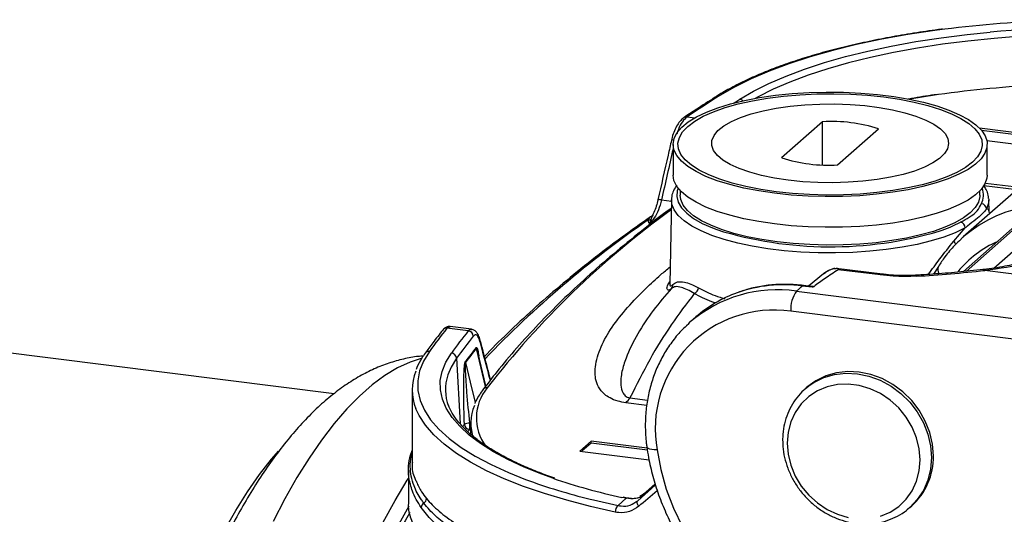
# Model space of a CAD drawing. Units: millimetres. Extents: x 268 to 2109, y 428 to 1269.
# Drawn here: x 1765 to 1857, y 780 to 826 of the extents above; entities that cross this region are included whole.
import ezdxf

# ---------------------------------------------------------------- set-up
doc = ezdxf.new("R2010")
doc.units = ezdxf.units.MM
doc.header["$LTSCALE"] = 3

msp = doc.modelspace()

# ---------------------------------------------------------------- linework, layer by layer
at = {"color": 8, "linetype": 'Continuous', "lineweight": 25}
for p, q in [((1827.779, 817.016), (1828.503, 816.925)), ((1855.662, 810.822), (1858.864, 810.418)), ((1858.591, 810.177), (1855.521, 810.564)), ((1825.391, 809.234), (1826.315, 809.118)), ((1855.985, 808.281), (1855.984, 808.132)), ((1824.42, 807.017), (1824.24, 807.039)), ((1859.287, 807.334), (1853.869, 802.557)), ((1856.455, 802.863), (1861.137, 806.992)), ((1805.632, 797.38), (1805.341, 797.228)), ((1808.943, 791.786), (1808.087, 795.337)), ((1806.237, 794.418), (1806.566, 788.308)), ((1822.442, 790.716), (1824.089, 790.508)), ((1824.019, 790.015), (1822.056, 790.262)), ((1807.441, 788.355), (1807.563, 788.35)), ((1807.553, 787.767), (1807.453, 787.761)), ((1822.093, 781.318), (1821.68, 781.408))]:
    msp.add_line(p, q, dxfattribs=at)
at = {"color": 7, "linetype": 'Continuous', "lineweight": 25}
for p, q in [((1840.453, 816.555), (1836.622, 813.176)), ((1840.453, 812.517), (1840.453, 816.555)), ((1841.849, 812.517), (1845.681, 815.896)), ((1864.917, 814.72), (1855.112, 815.955)), ((1864.542, 814.578), (1855.303, 815.742)), ((1826.47, 814.44), (1826.47, 811.567)), ((1855.793, 814.8), (1863.124, 813.877)), ((1855.833, 811.567), (1855.833, 814.44)), ((1861.248, 812.52), (1853.595, 805.772)), ((1827.151, 810.093), (1827.151, 809.681)), ((1855.151, 809.681), (1855.151, 810.093)), ((1826.318, 809.248), (1826.172, 801.359)), ((1855.98, 809.355), (1855.985, 809.248)), ((1856.006, 808.13), (1855.985, 809.248)), ((1856.006, 808.137), (1855.985, 808.281)), ((1856.008, 808.13), (1856.007, 808.131)), ((1824.419, 807.695), (1824.349, 807.645)), ((1858.956, 807.238), (1853.622, 802.534)), ((1852.7, 805.384), (1853.766, 806.616)), ((1841.602, 802.828), (1841.715, 802.835)), ((1846.039, 802.291), (1841.708, 802.836)), ((1845.851, 802.217), (1841.913, 802.713)), ((1851.27, 803.017), (1850.825, 802.301)), ((1884.554, 798.995), (1855.61, 802.642)), ((1840.538, 802.318), (1839.132, 801.168)), ((1826.17, 801.348), (1826.171, 801.334)), ((1838.536, 801.178), (1838.006, 800.711)), ((1838.006, 800.711), (1863.133, 797.545)), ((1839.467, 801.061), (1838.536, 801.178)), ((1839.315, 801.145), (1838.661, 801.228)), ((1862.603, 795.663), (1837.475, 798.829)), ((1828.614, 798.286), (1828.084, 797.819)), ((1807.322, 796.978), (1805.341, 797.228)), ((1807.621, 797.136), (1805.632, 797.386)), ((1794.786, 791.102), (1755.405, 796.063)), ((1808.431, 796.142), (1808.429, 796.149)), ((1808.986, 791.841), (1808.225, 794.998)), ((1802.089, 791.471), (1802.089, 784.67)), ((1838.804, 791.551), (1839.165, 791.844)), ((1838.984, 791.709), (1838.804, 791.551)), ((1807.565, 788.436), (1807.545, 787.333)), ((1818.808, 786.676), (1817.747, 785.741)), ((1818.808, 786.487), (1817.934, 785.717)), ((1824.038, 786.017), (1818.808, 786.676)), ((1818.808, 786.487), (1818.808, 786.676)), ((1824.069, 785.825), (1818.808, 786.487)), ((1817.747, 785.741), (1824.231, 784.924)), ((1801.736, 783.955), (1801.736, 780.916)), ((1823.169, 781.095), (1824.814, 782.546)), ((1823.359, 781.396), (1824.801, 782.667)), ((1821.333, 780.647), (1822.093, 781.318)), ((1822.198, 781.335), (1821.799, 781.424)), ((1848.594, 780.451), (1848.387, 780.277)), ((1848.594, 780.451), (1848.773, 780.609))]:
    msp.add_line(p, q, dxfattribs=at)
at = {"color": 8, "linetype": 'Continuous', "lineweight": 25, "flags": 128}
for points in [[(1851.857, 825.214), (1850.928, 825.091), (1848.406, 824.709), (1845.968, 824.27), (1843.628, 823.775), (1841.396, 823.228), (1839.283, 822.63), (1837.3, 821.985), (1835.455, 821.296), (1833.757, 820.566), (1832.216, 819.798), (1830.837, 818.997)], [(1832.699, 818.669), (1833.993, 819.421), (1835.438, 820.142), (1837.028, 820.829), (1838.756, 821.477), (1840.614, 822.084), (1842.591, 822.647), (1844.68, 823.164), (1846.871, 823.632), (1849.153, 824.048), (1851.515, 824.412), (1853.946, 824.72), (1856.114, 824.943)], [(1871.715, 824.65), (1869.171, 824.747), (1866.614, 824.786), (1864.054, 824.766), (1861.504, 824.687), (1858.977, 824.551), (1856.483, 824.358), (1854.035, 824.108), (1851.644, 823.803), (1849.322, 823.444), (1847.078, 823.033), (1844.924, 822.571), (1842.87, 822.062), (1840.925, 821.507), (1839.099, 820.909), (1837.4, 820.27), (1835.835, 819.595), (1834.414, 818.885), (1834.152, 818.742)], [(1851.278, 819.097), (1850.895, 819.04), (1848.589, 818.66)], [(1832.111, 818.296), (1832.325, 818.432), (1832.699, 818.669)], [(1826.949, 810.327), (1826.867, 810.078), (1826.823, 809.547), (1826.956, 809.017), (1827.265, 808.496), (1827.746, 807.989), (1828.393, 807.503), (1829.197, 807.045), (1830.149, 806.618), (1830.565, 806.46)], [(1853.766, 806.616), (1852.84, 806.173), (1851.775, 805.767), (1850.583, 805.401), (1849.279, 805.081), (1847.878, 804.811), (1846.396, 804.593), (1844.853, 804.43), (1843.265, 804.324), (1841.652, 804.276), (1840.033, 804.287), (1838.427, 804.357), (1836.854, 804.485), (1835.332, 804.67), (1833.879, 804.908), (1832.513, 805.198), (1831.25, 805.536), (1830.105, 805.917), (1829.092, 806.338), (1828.222, 806.794), (1827.507, 807.278), (1826.954, 807.785), (1826.57, 808.31), (1826.36, 808.845), (1826.318, 809.248)], [(1855.985, 809.248), (1855.959, 808.924), (1855.775, 808.388)], [(1845.851, 802.217), (1845.955, 802.281), (1846.045, 802.29)], [(1849.225, 802.105), (1849.176, 802.175), (1849.142, 802.189)], [(1803.704, 795.068), (1803.148, 794.163), (1802.781, 793.248), (1802.606, 792.326), (1802.622, 791.402), (1802.83, 790.481), (1803.229, 789.567), (1803.816, 788.664), (1804.59, 787.778), (1805.546, 786.911), (1806.68, 786.068), (1807.986, 785.253), (1809.459, 784.471), (1811.09, 783.724), (1812.686, 783.086)], [(1802.936, 794.395), (1801.894, 794.062), (1800.722, 793.525), (1799.541, 792.816), (1798.356, 791.937), (1797.169, 790.891), (1795.984, 789.679), (1794.803, 788.306), (1793.631, 786.775), (1792.47, 785.09), (1791.324, 783.257), (1790.196, 781.28), (1789.089, 779.164)], [(1815.249, 783.196), (1814.217, 783.569), (1812.56, 784.238), (1811.045, 784.943), (1809.679, 785.68), (1808.468, 786.448), (1807.417, 787.241), (1806.533, 788.057), (1805.818, 788.89), (1805.276, 789.739), (1804.911, 790.597), (1804.723, 791.462), (1804.713, 792.329), (1804.882, 793.195), (1805.229, 794.054), (1805.752, 794.903)], [(1806.237, 794.418), (1805.722, 793.582), (1805.421, 792.865)], [(1807.081, 794.042), (1807.525, 792.202), (1807.992, 790.27)], [(1839.165, 791.844), (1839.63, 792.157), (1840.557, 792.613), (1841.56, 792.905), (1842.616, 793.028), (1843.699, 792.977), (1844.782, 792.755), (1845.838, 792.366), (1846.842, 791.821), (1847.768, 791.132), (1848.594, 790.317), (1849.299, 789.396), (1849.867, 788.391), (1850.282, 787.327), (1850.536, 786.231), (1850.621, 785.128), (1850.536, 784.048), (1850.282, 783.015), (1849.867, 782.056), (1849.299, 781.194), (1848.594, 780.451)], [(1821.067, 780.035), (1818.743, 780.559), (1816.534, 781.135), (1814.45, 781.761), (1812.501, 782.434), (1810.696, 783.15), (1809.045, 783.906), (1807.554, 784.698), (1806.231, 785.523), (1805.083, 786.376), (1804.115, 787.254), (1803.332, 788.152), (1802.737, 789.066), (1802.442, 789.693)], [(1824.977, 785.857), (1824.716, 785.861), (1824.486, 785.883), (1824.295, 785.921), (1824.15, 785.975), (1824.058, 786.043), (1824.022, 786.116)], [(1784.519, 778.287), (1785.603, 780.183), (1786.705, 781.935), (1787.821, 783.539), (1788.947, 784.988), (1789.584, 785.733)], [(1786.844, 736.288), (1787.353, 739.583), (1787.917, 742.851), (1788.534, 746.084), (1789.203, 749.273), (1789.923, 752.409), (1790.69, 755.484), (1791.504, 758.488), (1792.361, 761.415), (1793.26, 764.256), (1794.198, 767.002), (1795.172, 769.648), (1796.18, 772.184), (1797.218, 774.605), (1798.285, 776.904), (1799.378, 779.074), (1800.492, 781.109), (1801.625, 783.004), (1801.736, 783.18)], [(1801.774, 780.587), (1800.829, 778.903), (1799.722, 776.764), (1798.639, 774.49), (1797.585, 772.089), (1796.562, 769.567), (1795.572, 766.93), (1794.62, 764.188), (1793.707, 761.347), (1792.836, 758.416), (1792.01, 755.403), (1791.231, 752.317), (1790.501, 749.166), (1789.823, 745.96), (1789.198, 742.709), (1788.628, 739.42), (1788.114, 736.104)], [(1818.735, 781.239), (1819.038, 781.165), (1821.333, 780.647)]]:
    msp.add_lwpolyline(points, dxfattribs=at)
at = {"color": 7, "linetype": 'Continuous', "lineweight": 25, "flags": 128}
for points in [[(1835.961, 809.863), (1834.482, 810.081), (1833.083, 810.352), (1831.783, 810.672), (1830.596, 811.039), (1829.538, 811.447), (1828.62, 811.891), (1827.855, 812.366), (1827.251, 812.866), (1826.816, 813.385), (1826.554, 813.917), (1826.47, 814.456), (1826.564, 814.994), (1826.836, 815.525), (1827.281, 816.044), (1827.894, 816.543), (1828.668, 817.016), (1829.594, 817.458), (1830.66, 817.864), (1831.854, 818.228), (1833.16, 818.546), (1834.563, 818.814), (1836.047, 819.029), (1837.592, 819.188), (1839.18, 819.29), (1840.793, 819.333), (1842.409, 819.316), (1844.011, 819.24), (1845.578, 819.106), (1847.091, 818.916), (1848.532, 818.671), (1849.883, 818.374), (1851.128, 818.03), (1852.253, 817.643), (1853.242, 817.216), (1854.085, 816.756), (1854.771, 816.268), (1855.291, 815.757), (1855.64, 815.231), (1855.813, 814.695), (1855.808, 814.156), (1855.625, 813.62), (1855.266, 813.094), (1854.736, 812.585), (1854.041, 812.098), (1853.19, 811.639), (1852.193, 811.215), (1851.061, 810.83), (1849.809, 810.488), (1848.452, 810.195), (1847.007, 809.953), (1845.49, 809.765), (1843.921, 809.634), (1842.318, 809.562), (1840.701, 809.549), (1839.09, 809.595), (1837.503, 809.7), (1835.961, 809.863)], [(1836.123, 810.005), (1834.664, 810.221), (1833.288, 810.489), (1832.01, 810.808), (1830.848, 811.172), (1829.814, 811.577), (1828.924, 812.018), (1828.187, 812.49), (1827.613, 812.986), (1827.21, 813.5), (1826.982, 814.026), (1826.932, 814.558), (1827.061, 815.088), (1827.367, 815.61), (1827.846, 816.117), (1828.493, 816.603), (1829.299, 817.062), (1830.254, 817.487), (1831.346, 817.875), (1832.561, 818.219), (1833.884, 818.516), (1835.299, 818.762), (1836.788, 818.953), (1838.331, 819.087), (1839.909, 819.164), (1841.504, 819.18), (1843.094, 819.137), (1844.659, 819.035), (1846.18, 818.875), (1847.639, 818.66), (1849.015, 818.391), (1850.293, 818.073), (1851.455, 817.709), (1852.488, 817.304), (1853.379, 816.863), (1854.116, 816.391), (1854.69, 815.895), (1855.093, 815.381), (1855.321, 814.854), (1855.371, 814.323), (1855.242, 813.793), (1854.936, 813.271), (1854.457, 812.764), (1853.81, 812.278), (1853.004, 811.819), (1852.049, 811.393), (1850.957, 811.006), (1849.742, 810.661), (1848.419, 810.364), (1847.004, 810.119), (1845.515, 809.928), (1843.972, 809.793), (1842.394, 809.717), (1840.799, 809.7), (1839.209, 809.743), (1837.644, 809.845), (1836.123, 810.005)], [(1837.236, 811.083), (1835.944, 811.278), (1834.737, 811.527), (1833.635, 811.825), (1832.657, 812.168), (1831.818, 812.549), (1831.132, 812.964), (1830.611, 813.404), (1830.263, 813.862), (1830.094, 814.332), (1830.106, 814.805), (1830.3, 815.273), (1830.672, 815.73), (1831.216, 816.167), (1831.923, 816.577), (1832.782, 816.954), (1833.778, 817.29), (1834.895, 817.582), (1836.115, 817.824), (1837.418, 818.011), (1838.782, 818.142), (1840.184, 818.213), (1841.603, 818.225), (1843.014, 818.175), (1844.395, 818.066), (1845.723, 817.898), (1846.975, 817.676), (1848.132, 817.402), (1849.174, 817.081), (1850.084, 816.718), (1850.848, 816.319), (1851.452, 815.891), (1851.888, 815.441), (1852.147, 814.976), (1852.225, 814.504), (1852.122, 814.032), (1851.839, 813.569), (1851.38, 813.121), (1850.753, 812.697), (1849.968, 812.302), (1849.039, 811.945), (1847.98, 811.63), (1846.809, 811.363), (1845.546, 811.148), (1844.21, 810.988), (1842.823, 810.887), (1841.41, 810.846), (1839.992, 810.865), (1838.593, 810.945), (1837.236, 811.083)], [(1835.961, 806.989), (1834.482, 807.207), (1833.083, 807.478), (1831.783, 807.799), (1830.596, 808.165), (1829.538, 808.573), (1828.62, 809.017), (1827.855, 809.492), (1827.251, 809.992), (1826.816, 810.511), (1826.554, 811.043), (1826.47, 811.567)], [(1855.833, 811.567), (1855.808, 811.282), (1855.625, 810.746), (1855.266, 810.22), (1854.736, 809.711), (1854.041, 809.224), (1853.19, 808.766), (1852.193, 808.341), (1851.061, 807.956), (1849.809, 807.614), (1848.452, 807.321), (1847.007, 807.079), (1845.49, 806.892), (1843.921, 806.761), (1842.318, 806.688), (1840.701, 806.675), (1839.09, 806.721), (1837.503, 806.826), (1835.961, 806.989)], [(1836.202, 805.316), (1834.767, 805.528), (1833.412, 805.792), (1832.154, 806.106), (1831.01, 806.464), (1829.993, 806.863), (1829.117, 807.297), (1828.391, 807.761), (1827.827, 808.249), (1827.43, 808.756), (1827.205, 809.274), (1827.151, 809.681)], [(1855.151, 809.681), (1855.147, 809.565), (1855.02, 809.044), (1854.719, 808.53), (1854.247, 808.031), (1853.611, 807.553), (1852.818, 807.101), (1851.878, 806.682), (1850.803, 806.3), (1849.607, 805.962), (1848.304, 805.669), (1846.912, 805.428), (1845.447, 805.239), (1843.928, 805.107), (1842.374, 805.032), (1840.805, 805.016), (1839.24, 805.058), (1837.699, 805.158), (1836.202, 805.316)], [(1827.727, 797.49), (1827.941, 797.69), (1828.084, 797.819)], [(1850.801, 785.287), (1850.716, 786.389), (1850.462, 787.486), (1850.046, 788.549), (1849.479, 789.554), (1848.773, 790.476), (1847.947, 791.291), (1847.021, 791.979), (1846.018, 792.525), (1844.962, 792.913), (1843.879, 793.136), (1842.796, 793.186), (1841.74, 793.064), (1840.736, 792.771), (1839.81, 792.316), (1838.984, 791.709)], [(1845.85, 779.652), (1846.752, 780.03), (1847.561, 780.563), (1848.256, 781.236), (1848.817, 782.031), (1849.229, 782.926), (1849.48, 783.896), (1849.565, 784.915), (1849.48, 785.956), (1849.229, 786.99), (1848.817, 787.988), (1848.256, 788.924), (1847.561, 789.772), (1846.752, 790.509), (1845.85, 791.115), (1844.88, 791.573), (1843.868, 791.87), (1842.843, 791.999), (1841.831, 791.957), (1840.861, 791.743), (1839.959, 791.365), (1839.15, 790.832), (1838.456, 790.159), (1837.895, 789.364), (1837.483, 788.47), (1837.231, 787.499), (1837.146, 786.48)], [(1824.977, 785.857), (1825.323, 784.008), (1825.838, 782.179), (1826.517, 780.386), (1827.354, 778.646), (1828.342, 776.975), (1829.47, 775.388), (1830.73, 773.899), (1832.11, 772.521), (1833.597, 771.268), (1835.178, 770.15), (1836.838, 769.177), (1838.563, 768.359), (1840.336, 767.703), (1842.142, 767.215), (1843.965, 766.898), (1845.788, 766.757), (1847.594, 766.792), (1849.367, 767.003), (1851.091, 767.388), (1852.751, 767.944), (1854.331, 768.665), (1855.817, 769.546)], [(1837.146, 786.48), (1837.231, 785.439), (1837.483, 784.406), (1837.895, 783.407), (1838.456, 782.471), (1839.15, 781.623), (1839.959, 780.886), (1840.861, 780.281), (1841.831, 779.823), (1842.843, 779.525)], [(1830.145, 769.767), (1827.493, 770.166), (1824.922, 770.62), (1822.443, 771.128), (1820.064, 771.686), (1817.796, 772.294), (1815.649, 772.948), (1813.629, 773.646), (1811.746, 774.386), (1810.007, 775.163), (1808.418, 775.976), (1806.987, 776.82), (1805.72, 777.693), (1804.62, 778.591), (1803.692, 779.51), (1802.941, 780.447)], [(1823.261, 780.574), (1823.209, 780.648), (1823.166, 780.724), (1823.134, 780.801), (1823.115, 780.874), (1823.109, 780.943), (1823.116, 781.004), (1823.137, 781.055), (1823.169, 781.095)]]:
    msp.add_lwpolyline(points, dxfattribs=at)
at = {"color": 7, "linetype": 'Continuous', "lineweight": 25}
for centre, radius, start, end in [((1866.213, 710.079), 116.027, 86.80789, 97.10779), ((1866.213, 713.648), 111.753, 87.07614, 95.18494), ((1864.709, 725.376), 94.678, 92.31662, 98.15578), ((1910.827, 692.164), 149.949, 122.23844, 123.63054), ((1841.298, 802.184), 14.396, 72.2757, 93.36279), ((1841.005, 826.889), 14.396, 252.2757, 273.36279), ((1855.259, 808.363), 0.517, 2.78213, 87.41479), ((1824.132, 807.892), 0.527, 270.99406, 304.09553), ((1853.19, 806.611), 0.576, 0.51574, 74.80121), ((1841.182, 840.702), 35.85, 252.77393, 286.48625), ((1843.35, 909.592), 107.647, 273.12821, 276.53438), ((1825.982, 801.278), 0.477, 317.84542, 4.84107), ((1828.247, 801.049), 0.607, 290.17759, 357.48418), ((1840.423, 799.014), 2.953, 144.93094, 183.59311), ((1836.447, 789.375), 11.864, 109.55542, 131.31373), ((1835.901, 787.839), 11.102, 81.84493, 190.28268), ((1853.703, 758.868), 61.728, 141.57914, 144.09485), ((1855.342, 759.001), 61.222, 141.66061, 144.09598), ((1807.274, 796.448), 0.532, 4.39114, 84.86615), ((1855.746, 758.574), 61.122, 141.66061, 144.09598), ((1857.023, 756.331), 62.647, 141.38534, 142.88469), ((1857.034, 756.242), 62.644, 141.38534, 142.88469), ((1808.552, 795.453), 0.479, 183.10942, 194.07862), ((1805.71, 794.376), 0.529, 4.49067, 85.46691), ((1807.543, 794.159), 0.477, 183.11897, 194.13797), ((1806.811, 791.47), 4.717, 158.16223, 202.131), ((1809.531, 791.494), 4.332, 161.54937, 201.15349), ((1820.443, 792.024), 2.389, 312.47411, 326.78719), ((1811.683, 788.366), 4.117, 156.3439, 200.71001), ((1807.395, 787.456), 0.9, 87.0445, 118.32439), ((1807.496, 788.289), 0.53, 184.46718, 265.32073), ((1820.155, 788.307), 12.714, 179.78393, 182.45752), ((1844.615, 785.189), 6.186, 312.23252, 0.90318), ((1831.374, 833.453), 53.721, 249.64347, 256.39245), ((1833.655, 836.932), 56.801, 251.09206, 257.82978), ((1802.904, 781.313), 0.521, 302.62024, 359.24082), ((1803.455, 780.438), 0.514, 121.7531, 178.90501), ((1821.801, 780.08), 0.735, 129.54202, 183.56122)]:
    msp.add_arc(centre, radius, start, end, dxfattribs=at)
at = {"color": 8, "linetype": 'Continuous', "lineweight": 25}
for centre, radius, start, end in [((1830.765, 818.632), 0.372, 78.9175, 121.72079), ((1832.599, 818.159), 0.52, 42.04819, 78.85595), ((1827.71, 816.643), 0.38, 79.44933, 123.14258), ((1826.436, 814.557), 0.294, 73.4969, 112.27306), ((1853.807, 809.678), 1.678, 331.57318, 22.76179), ((1825.207, 808.679), 0.585, 71.66935, 104.90921), ((1875.373, 740.448), 83.745, 125.872, 142.31007), ((1881.119, 725.016), 100.139, 124.67946, 136.18011), ((1847.04, 819.269), 13.645, 288.44064, 297.50319), ((1853.433, 805.734), 0.812, 205.50938, 230.24093), ((1842.069, 800.432), 2.429, 98.38403, 129.07069), ((1851.948, 802.743), 0.731, 157.99257, 213.68123), ((1836.25, 788.27), 12.564, 81.96567, 130.53712), ((1836.813, 788.168), 13.125, 82.45473, 109.29582), ((1838.652, 801.068), 0.16, 86.66628, 136.42011), ((1805.294, 796.785), 0.446, 83.93785, 140.67897), ((1808.157, 796.079), 0.281, 344.26438, 12.96288), ((1803.658, 794.623), 0.448, 84.14925, 143.37258), ((1812.515, 788.834), 4.423, 140.4908, 216.58398), ((1809.056, 791.204), 0.446, 84.00751, 142.49529), ((1854.835, 752.832), 59.544, 143.50297, 143.75887), ((1855.245, 752.401), 59.451, 143.50297, 143.75276), ((1822.169, 781.186), 0.152, 79.61455, 119.95551), ((1872.844, 739.655), 81.642, 150.39979, 160.20007)]:
    msp.add_arc(centre, radius, start, end, dxfattribs=at)
for centre, major_axis, ratio, start_param, end_param in [((2103.452, 721.126), (118.7, 598.411), 0.475844, 1.509776, 1.517789), ((1863.46, 794.472), (-9.654, 11.482), 0.886854, 5.204754, 6.304139), ((1862.753, 793.881), (-8.329, 9.983), 0.887594, 6.037599, 6.447628), ((1842.589, 797.555), (40.5, 35.277), 0.00234, 4.212845, 4.260386)]:
    msp.add_ellipse(centre, major_axis=major_axis, ratio=ratio, start_param=start_param, end_param=end_param, dxfattribs=at)
at = {"color": 7, "linetype": 'Continuous', "lineweight": 25}
for centre, major_axis, ratio, start_param, end_param in [((1863.46, 794.472), (-9.654, 11.482), 0.886854, 0.020953, 0.041922), ((1820.71, 785.726), (-3.409, 3.658), 0.875363, 2.93923, 3.117614)]:
    msp.add_ellipse(centre, major_axis=major_axis, ratio=ratio, start_param=start_param, end_param=end_param, dxfattribs=at)
for points, knots in [([(1851.655, 825.22), (1851.624, 825.216), (1850.801, 825.119), (1849.235, 824.882), (1846.972, 824.507), (1844.79, 824.08), (1842.69, 823.608), (1840.68, 823.093), (1838.769, 822.536), (1836.964, 821.939), (1835.271, 821.303), (1833.696, 820.632), (1832.248, 819.926), (1831.23, 819.359), (1830.697, 819.027), (1830.57, 818.948)], [0, 0, 0, 0, 0.003371, 0.091238, 0.179128, 0.267047, 0.355002, 0.443001, 0.531052, 0.619166, 0.707356, 0.795636, 0.88402, 0.972522, 1, 1, 1, 1]), ([(1851.151, 819.107), (1850.972, 819.082), (1850.065, 818.957), (1849.164, 818.81), (1848.469, 818.674), (1848.454, 818.671)], [0, 0, 0, 0, 0.1936925, 0.9826703, 1, 1, 1, 1]), ([(1830.57, 818.948), (1830, 818.586), (1828.962, 817.926), (1827.956, 817.261), (1827.502, 816.961)], [0, 0, 0, 0, 0.549394, 1, 1, 1, 1]), ([(1877.799, 818.184), (1877.536, 817.761), (1877.002, 816.901), (1876.032, 815.557), (1874.927, 814.167), (1873.682, 812.745), (1872.302, 811.301), (1870.792, 809.852), (1869.269, 808.493), (1867.759, 807.277), (1866.233, 806.263), (1864.589, 805.347), (1862.861, 804.557), (1861.06, 803.896), (1859.267, 803.382), (1857.42, 803), (1856.157, 802.793), (1855.455, 802.707), (1855.425, 802.704)], [0, 0, 0, 0, 0.068504, 0.139226, 0.211123, 0.284118, 0.358089, 0.432873, 0.508277, 0.568134, 0.631229, 0.694062, 0.756751, 0.819092, 0.880915, 0.935496, 0.997272, 1, 1, 1, 1]), ([(1878.79, 818.655), (1878.32, 817.906), (1877.378, 816.406), (1875.558, 814.102), (1873.471, 811.793), (1871.213, 809.579), (1868.8, 807.522), (1866.223, 805.769), (1863.172, 804.278), (1859.626, 803.239), (1856.965, 802.796), (1855.61, 802.642), (1855.61, 802.642)], [0, 0, 0, 0, 0.113809, 0.228118, 0.342466, 0.456327, 0.556463, 0.656818, 0.756639, 0.878275, 0.999998, 1, 1, 1, 1]), ([(1827.503, 816.959), (1827.393, 816.873), (1827.159, 816.689), (1826.86, 816.266), (1826.595, 815.726), (1826.415, 815.227), (1826.351, 814.914), (1826.332, 814.824)], [0, 0, 0, 0, 0.201147, 0.431408, 0.671587, 0.90565, 1, 1, 1, 1]), ([(1826.324, 814.829), (1826.218, 814.363), (1825.791, 812.502), (1825.371, 810.64), (1825.056, 809.243)], [0, 0, 0, 0, 0.249939, 1, 1, 1, 1]), ([(1826.825, 810.627), (1826.712, 810.456), (1826.489, 810.119), (1826.334, 809.646), (1826.337, 809.354), (1826.338, 809.247)], [0, 0, 0, 0, 0.396304, 0.778932, 1, 1, 1, 1]), ([(1855.958, 809.383), (1855.954, 809.482), (1855.939, 809.771), (1855.786, 810.173), (1855.591, 810.454), (1855.514, 810.565)], [0, 0, 0, 0, 0.237405, 0.698702, 1, 1, 1, 1]), ([(1825.391, 809.234), (1825.302, 808.916), (1825.125, 808.28), (1824.713, 807.477), (1824.403, 807.19), (1824.24, 807.039)], [0, 0, 0, 0, 0.322082, 0.644249, 1, 1, 1, 1]), ([(1825.053, 809.245), (1825.005, 809.048), (1824.903, 808.63), (1824.727, 808.139), (1824.6, 807.894), (1824.556, 807.81)], [0, 0, 0, 0, 0.3697, 0.785236, 1, 1, 1, 1]), ([(1853.341, 807.167), (1853.42, 807.209), (1853.768, 807.396), (1854.372, 807.735), (1854.978, 808.268), (1855.173, 808.659), (1855.282, 808.879)], [0, 0, 0, 0, 0.080915, 0.3575239, 0.6389848, 1, 1, 1, 1]), ([(1826.303, 808.463), (1826.298, 808.459), (1825.322, 807.754), (1823.505, 806.326), (1820.867, 804.18), (1818.393, 802.011), (1816.063, 799.823), (1813.883, 797.617), (1811.855, 795.394), (1810.131, 793.347), (1809.13, 792.036), (1808.703, 791.476)], [0, 0, 0, 0, 0.000684, 0.129735, 0.258788, 0.387839, 0.516884, 0.645916, 0.77493, 0.903916, 1, 1, 1, 1]), ([(1855.775, 808.388), (1855.647, 808.237), (1855.42, 807.969), (1854.789, 807.409), (1854.203, 806.961), (1853.844, 806.678), (1853.766, 806.616)], [0, 0, 0, 0, 0.35879, 0.636631, 0.921096, 1, 1, 1, 1]), ([(1855.775, 808.388), (1855.824, 808.396), (1855.924, 808.414), (1855.964, 808.326), (1855.985, 808.281)], [0, 0, 0, 0, 0.483494, 1, 1, 1, 1]), ([(1856.118, 807.996), (1856.093, 808.014), (1856.014, 808.07), (1856.012, 808.105), (1856.012, 808.129)], [0, 0, 0, 0, 0.30934, 1, 1, 1, 1]), ([(1824.349, 807.645), (1823.458, 807.015), (1821.571, 805.679), (1818.864, 803.61), (1816.191, 801.446), (1813.663, 799.262), (1811.298, 797.057), (1809.696, 795.494), (1808.926, 794.662), (1808.847, 794.576)], [0, 0, 0, 0, 0.148801, 0.315234, 0.481669, 0.648104, 0.814531, 0.980944, 1, 1, 1, 1]), ([(1824.142, 807.365), (1824.186, 807.444), (1824.266, 807.585), (1824.464, 807.723), (1824.551, 807.783)], [0, 0, 0, 0, 0.5604836, 1, 1, 1, 1]), ([(1824.24, 807.039), (1824.24, 807.04), (1824.199, 807.149), (1824.17, 807.257), (1824.142, 807.365)], [0, 0, 0, 0, 0.010223, 1, 1, 1, 1]), ([(1824.428, 807.456), (1824.365, 807.304), (1824.302, 807.152), (1824.241, 807.041), (1824.24, 807.039)], [0, 0, 0, 0, 0.989075, 1, 1, 1, 1]), ([(1824.574, 807.832), (1824.573, 807.827), (1824.562, 807.793), (1824.53, 807.758), (1824.517, 807.745), (1824.521, 807.749), (1824.522, 807.749)], [0, 0, 0, 0, 0.086422, 0.568886, 0.994575, 1, 1, 1, 1]), ([(1853.393, 805.563), (1853.185, 805.373), (1852.635, 804.87), (1851.927, 804.012), (1851.47, 803.32), (1851.27, 803.017)], [0, 0, 0, 0, 0.2547092, 0.6734812, 1, 1, 1, 1]), ([(1841.913, 802.713), (1841.493, 802.436), (1840.698, 801.912), (1839.97, 801.376), (1839.625, 801.123)], [0, 0, 0, 0, 0.52725, 1, 1, 1, 1]), ([(1841.601, 802.831), (1841.54, 802.818), (1841.265, 802.76), (1840.908, 802.605), (1840.667, 802.4), (1840.591, 802.335)], [0, 0, 0, 0, 0.164534, 0.735673, 1, 1, 1, 1]), ([(1841.913, 802.713), (1841.922, 802.72), (1841.943, 802.737), (1841.928, 802.774), (1841.843, 802.812), (1841.758, 802.828), (1841.715, 802.835)], [0, 0, 0, 0, 0.10623, 0.240217, 0.617325, 1, 1, 1, 1]), ([(1855.47, 802.725), (1855.063, 802.679), (1853.884, 802.548), (1851.935, 802.371), (1850.222, 802.25), (1849.301, 802.198), (1849.142, 802.189)], [0, 0, 0, 0, 0.196935, 0.571243, 0.926183, 1, 1, 1, 1]), ([(1855.61, 802.642), (1855.608, 802.642), (1855.605, 802.642), (1855.602, 802.643), (1855.601, 802.644), (1855.601, 802.644)], [0, 0, 0, 0, 0.39696, 0.798443, 1, 1, 1, 1]), ([(1826.457, 801.319), (1826.581, 801.417), (1826.834, 801.616), (1827.428, 801.592), (1828.11, 801.405), (1828.603, 801.151), (1828.853, 801.023)], [0, 0, 0, 0, 0.286317, 0.582172, 0.788352, 1, 1, 1, 1]), ([(1849.225, 802.105), (1848.865, 802.092), (1848.136, 802.064), (1846.988, 802.097), (1846.242, 802.176), (1845.851, 802.217)], [0, 0, 0, 0, 0.3163609, 0.6418955, 1, 1, 1, 1]), ([(1849.142, 802.19), (1848.842, 802.177), (1848.231, 802.152), (1847.303, 802.176), (1846.561, 802.224), (1846.16, 802.28), (1846.045, 802.296)], [0, 0, 0, 0, 0.286861, 0.582636, 0.880482, 1, 1, 1, 1]), ([(1826.335, 800.958), (1825.749, 800.281), (1824.578, 798.925), (1823.117, 796.739), (1822.188, 794.807), (1821.652, 793.182), (1821.537, 792.083), (1821.684, 791.289), (1821.991, 790.902), (1822.255, 790.76), (1822.39, 790.728), (1822.442, 790.716)], [0, 0, 0, 0, 0.219041, 0.438159, 0.656974, 0.771203, 0.885209, 0.952133, 0.982328, 0.993272, 1, 1, 1, 1]), ([(1828.456, 800.479), (1828.234, 800.607), (1827.785, 800.867), (1827.182, 801.085), (1826.654, 801.168), (1826.443, 801.029), (1826.335, 800.958)], [0, 0, 0, 0, 0.205788, 0.416917, 0.704011, 1, 1, 1, 1]), ([(1838.661, 801.228), (1838.399, 801.256), (1837.654, 801.338), (1836.428, 801.355), (1835.006, 801.226), (1833.703, 800.979), (1832.906, 800.706), (1832.55, 800.585)], [0, 0, 0, 0, 0.124776, 0.354915, 0.584934, 0.814636, 1, 1, 1, 1]), ([(1839.32, 801.144), (1839.324, 801.144), (1839.327, 801.144), (1839.325, 801.145), (1839.325, 801.145)], [0, 0, 0, 0, 0.961188, 1, 1, 1, 1]), ([(1839.625, 801.123), (1839.6, 801.108), (1839.561, 801.084), (1839.495, 801.067), (1839.469, 801.062), (1839.467, 801.061)], [0, 0, 0, 0, 0.632722, 0.974293, 1, 1, 1, 1]), ([(1828.456, 800.479), (1827.728, 799.523), (1826.265, 797.602), (1824.258, 794.342), (1823.048, 791.925), (1822.442, 790.716)], [0, 0, 0, 0, 0.331183, 0.665163, 1, 1, 1, 1]), ([(1804.949, 797.067), (1804.638, 796.669), (1804.071, 795.945), (1803.539, 795.218), (1803.299, 794.89)], [0, 0, 0, 0, 0.549393, 1, 1, 1, 1]), ([(1805.632, 797.38), (1805.622, 797.383), (1805.514, 797.421), (1805.287, 797.35), (1805.08, 797.223), (1804.993, 797.111), (1804.956, 797.062)], [0, 0, 0, 0, 0.035821, 0.406361, 0.746134, 1, 1, 1, 1]), ([(1808.426, 796.141), (1808.419, 796.173), (1808.373, 796.388), (1808.26, 796.645), (1808.061, 796.924), (1807.845, 797.096), (1807.68, 797.112), (1807.622, 797.118)], [0, 0, 0, 0, 0.061009, 0.415688, 0.668191, 0.881889, 1, 1, 1, 1]), ([(1827.73, 797.466), (1827.561, 797.31), (1827.057, 796.842), (1826.337, 795.941), (1825.574, 794.785), (1824.948, 793.536), (1824.458, 792.217), (1824.11, 790.837), (1823.908, 789.412), (1823.855, 787.957), (1823.924, 786.853), (1824.005, 786.24), (1824.022, 786.116)], [0, 0, 0, 0, 0.056865, 0.170682, 0.284517, 0.398443, 0.512521, 0.626796, 0.741289, 0.856004, 0.970929, 1, 1, 1, 1]), ([(1808.427, 796.002), (1808.367, 796.181), (1808.251, 796.522), (1808.024, 796.681), (1807.878, 796.553), (1807.805, 796.489)], [0, 0, 0, 0, 0.354499, 0.677337, 1, 1, 1, 1]), ([(1809.446, 792.338), (1809.36, 792.656), (1809.018, 793.926), (1808.681, 795.196), (1808.429, 796.149)], [0, 0, 0, 0, 0.25, 1, 1, 1, 1]), ([(1803.119, 794.622), (1802.968, 794.614), (1802.348, 794.581), (1801.271, 794.368), (1799.893, 793.985), (1798.527, 793.442), (1797.167, 792.75), (1795.811, 791.899), (1794.456, 790.882), (1793.106, 789.693), (1791.768, 788.334), (1790.451, 786.811), (1789.164, 785.137), (1787.916, 783.327), (1786.71, 781.394), (1785.547, 779.348), (1784.427, 777.194), (1783.348, 774.939), (1782.31, 772.588), (1781.313, 770.145), (1780.358, 767.615), (1779.444, 765.004), (1778.573, 762.317), (1777.745, 759.559), (1776.961, 756.737), (1776.223, 753.858), (1775.533, 750.925), (1774.95, 748.254), (1774.62, 746.546), (1774.484, 745.846)], [0, 0, 0, 0, 0.010041, 0.041215, 0.073009, 0.105756, 0.139768, 0.175298, 0.212483, 0.251268, 0.291378, 0.33237, 0.373779, 0.415197, 0.456407, 0.49734, 0.537982, 0.578351, 0.618474, 0.658382, 0.698106, 0.737673, 0.777105, 0.816424, 0.855649, 0.894793, 0.933872, 0.972898, 1, 1, 1, 1]), ([(1803.299, 794.89), (1803.194, 794.737), (1802.893, 794.297), (1802.607, 793.795), (1802.493, 793.44), (1802.475, 793.385)], [0, 0, 0, 0, 0.310564, 0.894481, 1, 1, 1, 1]), ([(1806.968, 788.248), (1806.942, 789.224), (1806.907, 790.516), (1806.911, 792.054), (1806.925, 792.753), (1806.945, 793.273), (1806.971, 793.645), (1807.001, 793.904), (1807.029, 794.043), (1807.051, 794.109), (1807.063, 794.128), (1807.067, 794.133)], [0, 0, 0, 0, 0.4945184, 0.6543477, 0.7640523, 0.8398663, 0.9115234, 0.9487265, 0.9750653, 0.9930927, 1, 1, 1, 1]), ([(1807.081, 794.042), (1807.078, 794.039), (1807.071, 794.027), (1807.065, 794.001), (1807.056, 793.945), (1807.048, 793.836), (1807.044, 793.595), (1807.053, 793.246), (1807.076, 792.749), (1807.117, 792.075), (1807.228, 790.576), (1807.35, 789.312), (1807.441, 788.355)], [0, 0, 0, 0, 0.004809, 0.015418, 0.018147, 0.040081, 0.074081, 0.14347, 0.218976, 0.329751, 0.492561, 1, 1, 1, 1]), ([(1808.703, 791.476), (1808.601, 791.332), (1808.31, 790.918), (1808.05, 790.486), (1807.953, 790.191), (1807.95, 790.18)], [0, 0, 0, 0, 0.339327, 0.977111, 1, 1, 1, 1]), ([(1839.19, 791.841), (1839.02, 791.714), (1838.589, 791.394), (1838.017, 790.744), (1837.477, 789.929), (1837.074, 789.026), (1836.812, 788.061), (1836.719, 787.292), (1836.714, 786.853), (1836.712, 786.755)], [0, 0, 0, 0, 0.109892, 0.277894, 0.445773, 0.613794, 0.782207, 0.951169, 1, 1, 1, 1]), ([(1815.414, 783.2), (1814.928, 783.373), (1813.893, 783.741), (1812.456, 784.345), (1811.08, 784.998), (1809.841, 785.677), (1808.742, 786.375), (1807.787, 787.091), (1806.98, 787.818), (1806.319, 788.552), (1805.823, 789.288), (1805.544, 789.793), (1805.47, 790.049), (1805.466, 790.063)], [0, 0, 0, 0, 0.089323, 0.190207, 0.290959, 0.39156, 0.492002, 0.592295, 0.692498, 0.792716, 0.893182, 0.994358, 1, 1, 1, 1]), ([(1824.022, 786.116), (1824.071, 785.795), (1824.212, 784.881), (1824.559, 783.382), (1825.103, 781.637), (1825.79, 779.928), (1826.61, 778.267), (1827.559, 776.667), (1828.631, 775.138), (1829.816, 773.693), (1831.107, 772.341), (1832.495, 771.092), (1833.97, 769.955), (1835.521, 768.939), (1837.136, 768.051), (1838.805, 767.297), (1840.516, 766.683), (1842.255, 766.214), (1844.011, 765.892), (1845.77, 765.721), (1847.52, 765.702), (1849.247, 765.835), (1850.94, 766.118), (1852.586, 766.549), (1854.172, 767.128), (1855.719, 767.85), (1856.685, 768.456), (1857.179, 768.766)], [0, 0, 0, 0, 0.02202, 0.062678, 0.103358, 0.14406, 0.18478, 0.225514, 0.266261, 0.307016, 0.347778, 0.388543, 0.429311, 0.470078, 0.510841, 0.551597, 0.592341, 0.633068, 0.673773, 0.714448, 0.755088, 0.795686, 0.836237, 0.876738, 0.917188, 0.95759, 1, 1, 1, 1]), ([(1836.712, 786.755), (1836.717, 786.562), (1836.73, 786.024), (1836.871, 785.138), (1837.174, 784.12), (1837.619, 783.141), (1838.193, 782.222), (1838.887, 781.383), (1839.685, 780.642), (1840.569, 780.016), (1841.523, 779.519), (1842.524, 779.161), (1843.552, 778.952), (1844.584, 778.895), (1845.595, 778.994), (1846.568, 779.242), (1847.466, 779.647), (1848.073, 780), (1848.343, 780.249), (1848.374, 780.277)], [0, 0, 0, 0, 0.035628, 0.099136, 0.162778, 0.22657, 0.290475, 0.354464, 0.418515, 0.482601, 0.546696, 0.610767, 0.674766, 0.738638, 0.802321, 0.865764, 0.928944, 0.991878, 1, 1, 1, 1]), ([(1801.934, 782.63), (1801.889, 782.781), (1801.74, 783.27), (1801.717, 784.097), (1801.801, 784.997), (1802.006, 785.554), (1802.089, 785.779)], [0, 0, 0, 0, 0.1425861, 0.4621093, 0.7830317, 1, 1, 1, 1]), ([(1802.117, 784.669), (1802.108, 784.613), (1802.026, 784.114), (1802.168, 783.508), (1802.442, 782.977), (1802.499, 782.866)], [0, 0, 0, 0, 0.090868, 0.811071, 1, 1, 1, 1]), ([(1803.425, 781.306), (1803.602, 781.105), (1804.133, 780.501), (1805.3, 779.517), (1806.674, 778.598), (1807.603, 778.071), (1807.86, 777.926)], [0, 0, 0, 0, 0.172539, 0.517927, 0.866674, 1, 1, 1, 1]), ([(1823.902, 781.741), (1823.84, 781.691), (1823.564, 781.466), (1822.962, 781.216), (1822.383, 781.284), (1822.093, 781.318)], [0, 0, 0, 0, 0.125732, 0.562519, 1, 1, 1, 1]), ([(1823.847, 781.716), (1823.807, 781.677), (1823.639, 781.513), (1823.255, 781.357), (1822.739, 781.254), (1822.371, 781.314), (1822.197, 781.342)], [0, 0, 0, 0, 0.096525, 0.406782, 0.719973, 1, 1, 1, 1]), ([(1801.744, 780.915), (1801.741, 780.893), (1801.689, 780.447), (1801.808, 779.785), (1802.073, 779.154), (1802.161, 778.943)], [0, 0, 0, 0, 0.033383, 0.676555, 1, 1, 1, 1]), ([(1807.431, 777.368), (1807.184, 777.518), (1806.498, 777.935), (1805.409, 778.693), (1804.434, 779.506), (1803.685, 780.255), (1803.353, 780.666), (1803.185, 780.875)], [0, 0, 0, 0, 0.133597, 0.371179, 0.661197, 0.827788, 1, 1, 1, 1]), ([(1823.261, 780.574), (1822.987, 780.388), (1822.436, 780.015), (1821.635, 779.939), (1821.182, 780.015), (1821.067, 780.035)], [0, 0, 0, 0, 0.426942, 0.85505, 1, 1, 1, 1]), ([(1821.333, 780.647), (1821.428, 780.63), (1821.807, 780.561), (1822.478, 780.621), (1822.939, 780.937), (1823.169, 781.095)], [0, 0, 0, 0, 0.144995, 0.572918, 1, 1, 1, 1])]:
    msp.add_open_spline(points, degree=3, knots=knots, dxfattribs=at)
at = {"color": 8, "linetype": 'Continuous', "lineweight": 25}
for points, knots in [([(1827.779, 817.016), (1827.634, 816.881), (1827.343, 816.611), (1827.006, 815.998), (1826.873, 815.531), (1826.831, 815.38)], [0, 0, 0, 0, 0.403198, 0.806591, 1, 1, 1, 1]), ([(1824.567, 807.805), (1824.545, 807.756), (1824.492, 807.64), (1824.452, 807.523), (1824.428, 807.456)], [0, 0, 0, 0, 0.419451, 1, 1, 1, 1]), ([(1850.328, 802.266), (1850.683, 802.749), (1851.489, 803.845), (1852.265, 804.832), (1852.7, 805.384)], [0, 0, 0, 0, 0.440513, 1, 1, 1, 1]), ([(1822.056, 790.262), (1821.802, 790.306), (1821.198, 790.411), (1820.561, 790.698), (1820.072, 791.035), (1819.63, 791.505), (1819.297, 792.116), (1819.162, 792.862), (1819.223, 793.988), (1819.655, 795.49), (1820.72, 797.348), (1822.18, 799.178), (1823.758, 800.808), (1825.103, 802.076), (1825.905, 802.74), (1826.202, 802.985)], [0, 0, 0, 0, 0.0212395, 0.0505339, 0.0779032, 0.10535, 0.1610285, 0.2170016, 0.2729442, 0.4140705, 0.5556754, 0.6976568, 0.839298, 0.9405217, 1, 1, 1, 1]), ([(1855.601, 802.644), (1855.544, 802.695), (1855.481, 802.751), (1855.429, 802.715), (1855.424, 802.712)], [0, 0, 0, 0, 0.907328, 1, 1, 1, 1]), ([(1826.335, 800.958), (1826.247, 800.886), (1826.069, 800.741), (1825.896, 800.841), (1825.877, 801.121), (1826.088, 801.448), (1826.176, 801.585)], [0, 0, 0, 0, 0.215888, 0.432395, 0.761617, 1, 1, 1, 1]), ([(1826.197, 801.359), (1826.189, 801.325), (1826.159, 801.209), (1826.259, 801.152), (1826.39, 801.262), (1826.457, 801.319)], [0, 0, 0, 0, 0.167565, 0.578191, 1, 1, 1, 1]), ([(1828.853, 801.023), (1829.341, 800.762), (1830.066, 800.374), (1831.013, 800.077), (1831.323, 799.979)], [0, 0, 0, 0, 0.672798, 1, 1, 1, 1]), ([(1839.274, 801.151), (1839.315, 801.162), (1839.436, 801.197), (1839.564, 801.178), (1839.62, 801.141), (1839.625, 801.125), (1839.625, 801.123)], [0, 0, 0, 0, 0.257344, 0.767423, 0.963201, 1, 1, 1, 1]), ([(1839.467, 801.061), (1839.474, 801.067), (1839.484, 801.075), (1839.489, 801.092), (1839.478, 801.103), (1839.446, 801.12), (1839.407, 801.138), (1839.348, 801.133), (1839.324, 801.132)], [0, 0, 0, 0, 0.1323274, 0.1627286, 0.4136539, 0.4265562, 0.7763027, 1, 1, 1, 1]), ([(1830.488, 799.58), (1830.357, 799.622), (1829.567, 799.876), (1828.961, 800.205), (1828.456, 800.479)], [0, 0, 0, 0, 0.165344, 1, 1, 1, 1]), ([(1807.322, 796.978), (1807.417, 797.084), (1807.52, 797.198), (1807.615, 797.128), (1807.622, 797.123)], [0, 0, 0, 0, 0.925637, 1, 1, 1, 1]), ([(1809.395, 792.37), (1809.352, 792.529), (1809.071, 793.571), (1808.749, 794.782), (1808.472, 795.833), (1808.427, 796.002)], [0, 0, 0, 0, 0.131784, 0.85967, 1, 1, 1, 1]), ([(1808.073, 795.427), (1808.082, 795.435), (1808.103, 795.452), (1808.142, 795.414), (1808.217, 795.224), (1808.277, 794.936), (1808.309, 794.674), (1808.315, 794.621)], [0, 0, 0, 0, 0.074476, 0.169782, 0.337356, 0.865317, 1, 1, 1, 1]), ([(1808.206, 795.053), (1808.197, 795.097), (1808.176, 795.196), (1808.142, 795.295), (1808.111, 795.343), (1808.095, 795.345), (1808.089, 795.339), (1808.087, 795.337)], [0, 0, 0, 0, 0.2995, 0.676543, 0.865978, 0.957078, 1, 1, 1, 1]), ([(1803.185, 780.875), (1803.107, 780.98), (1802.716, 781.509), (1802.117, 782.64), (1801.871, 783.991), (1801.929, 785.011), (1802.056, 785.427), (1802.089, 785.537)], [0, 0, 0, 0, 0.07059, 0.353237, 0.735705, 0.930148, 1, 1, 1, 1]), ([(1802.941, 780.447), (1802.617, 780.96), (1802.16, 781.682), (1801.985, 782.418), (1801.934, 782.63)], [0, 0, 0, 0, 0.7109735, 1, 1, 1, 1]), ([(1802.499, 782.866), (1802.634, 782.548), (1802.859, 782.017), (1803.263, 781.51), (1803.425, 781.306)], [0, 0, 0, 0, 0.599386, 1, 1, 1, 1])]:
    msp.add_open_spline(points, degree=3, knots=knots, dxfattribs=at)

doc.saveas('drawing.dxf')
